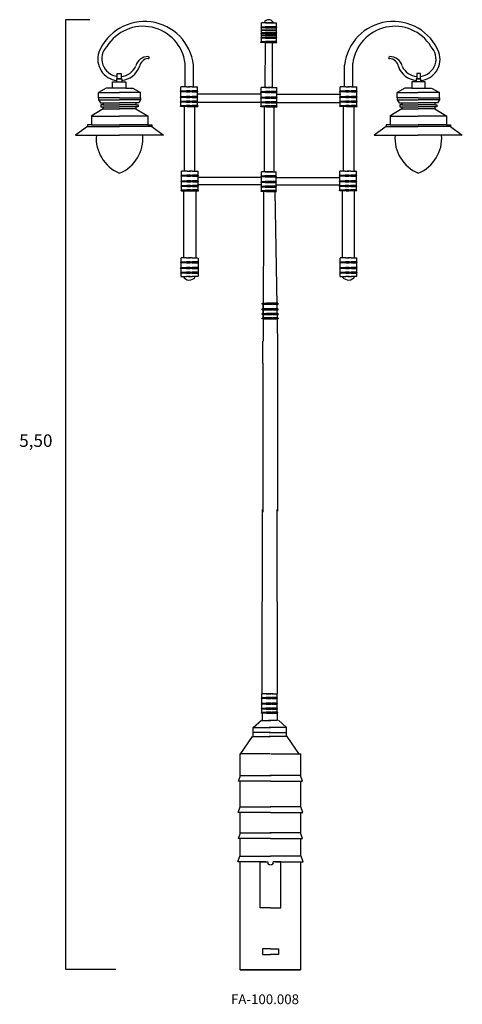
# Model space of a CAD drawing. Units: millimetres. Extents: x 198 to 967, y -132 to 1165.
# Drawn here: x 649 to 967, y -128 to 579 of the extents above; entities that cross this region are included whole.
import ezdxf

# ---------------------------------------------------------------- set-up
doc = ezdxf.new("R2010")
doc.units = ezdxf.units.MM

msp = doc.modelspace()

# ---------------------------------------------------------------- linework, layer by layer
for p, q in [((699.88, 579.02), (682.31, 579.02)), ((682.31, 579.02), (682.31, -103.02)), ((822.73, 573.25), (822.97, 573.97)), ((826.89, 573.25), (822.73, 573.25)), ((826.93, 576.79), (822.96, 576.79)), ((822.96, 573.93), (822.96, 576.79)), ((822.96, 569.9), (822.96, 573.25)), ((822.97, 573.97), (826.97, 573.97)), ((828.31, 573.97), (825.71, 573.97)), ((825.79, 573.25), (828.31, 573.25)), ((825.83, 576.79), (828.31, 576.79)), ((829.41, 573.97), (826.81, 573.97)), ((826.89, 573.25), (829.41, 573.25)), ((826.93, 576.79), (829.41, 576.79)), ((829.82, 576.79), (827.34, 576.79)), ((827.34, 573.97), (829.94, 573.97)), ((829.86, 573.25), (827.34, 573.25)), ((830.92, 576.79), (828.44, 576.79)), ((828.44, 573.97), (831.04, 573.97)), ((830.96, 573.25), (828.44, 573.25)), ((833.78, 573.97), (829.78, 573.97)), ((829.82, 576.79), (833.8, 576.79)), ((829.86, 573.25), (834.02, 573.25)), ((834.02, 573.25), (833.78, 573.97)), ((833.8, 573.93), (833.8, 576.79)), ((833.8, 569.9), (833.8, 573.25)), ((822.69, 569.18), (822.93, 569.9)), ((826.89, 569.18), (822.69, 569.18)), ((822.73, 565.78), (822.97, 566.5)), ((826.89, 565.78), (822.73, 565.78)), ((822.9, 571.5), (833.86, 571.5)), ((833.86, 571.5), (822.9, 571.5)), ((822.9, 567.95), (833.86, 567.95)), ((833.86, 567.95), (822.9, 567.95)), ((822.93, 569.9), (826.93, 569.9)), ((822.96, 566.46), (822.96, 569.18)), ((822.96, 563.46), (822.96, 565.78)), ((822.97, 566.5), (826.97, 566.5)), ((828.31, 566.5), (825.71, 566.5)), ((828.31, 569.9), (825.75, 569.9)), ((825.79, 569.18), (828.31, 569.18)), ((825.79, 565.78), (828.31, 565.78)), ((829.41, 566.5), (826.81, 566.5)), ((829.41, 569.9), (826.85, 569.9)), ((826.89, 569.18), (829.41, 569.18)), ((826.89, 565.78), (829.41, 565.78)), ((827.34, 569.9), (829.9, 569.9)), ((829.86, 569.18), (827.34, 569.18)), ((827.34, 566.5), (829.94, 566.5)), ((829.86, 565.78), (827.34, 565.78)), ((828.44, 569.9), (831, 569.9)), ((830.96, 569.18), (828.44, 569.18)), ((828.44, 566.5), (831.04, 566.5)), ((830.96, 565.78), (828.44, 565.78)), ((833.78, 566.5), (829.78, 566.5)), ((833.82, 569.9), (829.82, 569.9)), ((829.86, 569.18), (834.06, 569.18)), ((829.86, 565.78), (834.02, 565.78)), ((834.02, 565.78), (833.78, 566.5)), ((833.8, 566.46), (833.8, 569.18)), ((833.8, 563.46), (833.8, 565.78)), ((834.06, 569.18), (833.82, 569.9)), ((822.65, 562.74), (822.89, 563.46)), ((826.29, 562.74), (822.65, 562.74)), ((822.89, 563.46), (826.89, 563.46)), ((825.75, 530.4), (825.82, 562.74)), ((828.31, 563.46), (825.79, 563.46)), ((828.25, 562.74), (826.29, 562.74)), ((826.39, 562.74), (828.31, 562.74)), ((829.41, 563.46), (826.89, 563.46)), ((827.34, 563.46), (829.86, 563.46)), ((829.26, 562.74), (827.34, 562.74)), ((827.49, 562.74), (829.41, 562.74)), ((828.44, 563.46), (830.96, 563.46)), ((830.36, 562.74), (828.44, 562.74)), ((828.5, 562.74), (830.46, 562.74)), ((833.86, 563.46), (829.86, 563.46)), ((830.46, 562.74), (834.1, 562.74)), ((831.01, 530.4), (830.94, 562.74)), ((834.1, 562.74), (833.86, 563.46)), ((768.2, 530.87), (768.2, 547.56)), ((774.14, 530.78), (774.14, 546.44)), ((882.61, 530.78), (882.61, 546.44)), ((888.56, 530.87), (888.56, 547.56)), ((769.2, 530.85), (765.23, 530.85)), ((765.23, 527.98), (765.23, 530.85)), ((769.2, 530.85), (771.68, 530.85)), ((773.19, 530.85), (770.71, 530.85)), ((773.19, 530.85), (777.17, 530.85)), ((777.17, 527.98), (777.17, 530.85)), ((826.75, 530.38), (822.78, 530.38)), ((822.78, 527.52), (822.78, 530.38)), ((826.01, 530.38), (828.49, 530.38)), ((826.75, 530.38), (829.23, 530.38)), ((830, 530.38), (827.52, 530.38)), ((830.74, 530.38), (828.26, 530.38)), ((830, 530.38), (833.98, 530.38)), ((833.98, 527.52), (833.98, 530.38)), ((883.56, 530.85), (879.59, 530.85)), ((879.59, 527.98), (879.59, 530.85)), ((883.56, 530.85), (886.04, 530.85)), ((887.55, 530.85), (885.07, 530.85)), ((887.55, 530.85), (891.53, 530.85)), ((891.53, 527.98), (891.53, 530.85)), ((711.59, 529.77), (706.03, 526.66)), ((706.03, 526.66), (721.15, 526.66)), ((706.03, 522.88), (706.03, 526.66)), ((716.26, 529.77), (711.81, 529.77)), ((736.28, 526.66), (721.15, 526.66)), ((725.6, 529.79), (730.83, 529.79)), ((730.72, 529.77), (736.28, 526.66)), ((736.28, 522.88), (736.28, 526.66)), ((764.96, 523.23), (765.2, 523.95)), ((765, 527.31), (765.24, 528.03)), ((769.16, 527.31), (765, 527.31)), ((765.2, 523.95), (769.2, 523.95)), ((765.23, 523.95), (765.23, 527.31)), ((765.24, 528.03), (769.24, 528.03)), ((771.68, 528.03), (769.08, 528.03)), ((771.68, 523.95), (769.12, 523.95)), ((769.16, 527.31), (771.68, 527.31)), ((770.71, 528.03), (773.31, 528.03)), ((773.23, 527.31), (770.71, 527.31)), ((770.71, 523.95), (773.27, 523.95)), ((777.15, 528.03), (773.15, 528.03)), ((777.19, 523.95), (773.19, 523.95)), ((773.23, 527.31), (777.39, 527.31)), ((822.54, 525.46), (776.86, 525.46)), ((777.39, 527.31), (777.15, 528.03)), ((777.17, 523.95), (777.17, 527.31)), ((777.43, 523.23), (777.19, 523.95)), ((822.51, 522.76), (822.75, 523.48)), ((822.55, 526.84), (822.79, 527.56)), ((826.71, 526.84), (822.55, 526.84)), ((822.75, 523.48), (826.75, 523.48)), ((822.78, 523.48), (822.78, 526.84)), ((822.79, 527.56), (826.79, 527.56)), ((828.49, 527.56), (825.89, 527.56)), ((828.49, 523.48), (825.93, 523.48)), ((825.97, 526.84), (828.49, 526.84)), ((829.23, 527.56), (826.63, 527.56)), ((829.23, 523.48), (826.67, 523.48)), ((826.71, 526.84), (829.23, 526.84)), ((827.52, 527.56), (830.12, 527.56)), ((830.04, 526.84), (827.52, 526.84)), ((827.52, 523.48), (830.08, 523.48)), ((828.26, 527.56), (830.86, 527.56)), ((830.78, 526.84), (828.26, 526.84)), ((828.26, 523.48), (830.82, 523.48)), ((833.96, 527.56), (829.96, 527.56)), ((834, 523.48), (830, 523.48)), ((830.04, 526.84), (834.2, 526.84)), ((834.2, 526.84), (833.96, 527.56)), ((833.98, 523.48), (833.98, 526.84)), ((834.24, 522.76), (834, 523.48)), ((834.22, 525.46), (879.89, 525.46)), ((879.32, 523.23), (879.56, 523.95)), ((879.36, 527.31), (879.6, 528.03)), ((883.52, 527.31), (879.36, 527.31)), ((879.56, 523.95), (883.56, 523.95)), ((879.59, 523.95), (879.59, 527.31)), ((879.6, 528.03), (883.6, 528.03)), ((886.04, 528.03), (883.44, 528.03)), ((886.04, 523.95), (883.48, 523.95)), ((883.52, 527.31), (886.04, 527.31)), ((885.07, 528.03), (887.67, 528.03)), ((887.59, 527.31), (885.07, 527.31)), ((885.07, 523.95), (887.63, 523.95)), ((891.51, 528.03), (887.51, 528.03)), ((891.55, 523.95), (887.55, 523.95)), ((887.59, 527.31), (891.75, 527.31)), ((891.75, 527.31), (891.51, 528.03)), ((891.53, 523.95), (891.53, 527.31)), ((891.79, 523.23), (891.55, 523.95)), ((926.04, 529.77), (920.48, 526.66)), ((920.48, 526.66), (935.6, 526.66)), ((920.48, 522.88), (920.48, 526.66)), ((931.15, 529.79), (925.93, 529.79)), ((950.73, 526.66), (935.6, 526.66)), ((940.5, 529.77), (944.94, 529.77)), ((945.17, 529.77), (950.73, 526.66)), ((950.73, 522.88), (950.73, 526.66)), ((721.15, 522.88), (706.03, 522.88)), ((706.03, 522.88), (706.03, 521.54)), ((706.03, 521.54), (707.36, 519.32)), ((706.03, 521.54), (721.15, 521.54)), ((707.36, 519.32), (721.15, 519.32)), ((709.36, 517.76), (707.81, 517.76)), ((707.81, 517.76), (707.81, 516.43)), ((707.81, 516.43), (721.15, 516.43)), ((709.36, 519.32), (709.36, 517.76)), ((709.36, 517.76), (721.15, 517.76)), ((709.36, 516.43), (709.36, 515.1)), ((721.15, 522.88), (736.28, 522.88)), ((736.28, 521.54), (721.15, 521.54)), ((734.94, 519.32), (721.15, 519.32)), ((732.94, 517.76), (721.15, 517.76)), ((734.5, 516.43), (721.15, 516.43)), ((732.94, 519.32), (732.94, 517.76)), ((732.94, 517.76), (734.5, 517.76)), ((732.94, 516.43), (732.94, 515.1)), ((734.5, 517.76), (734.5, 516.43)), ((736.28, 521.54), (734.94, 519.32)), ((736.28, 522.88), (736.28, 521.54)), ((764.92, 516.79), (765.16, 517.51)), ((768.56, 516.79), (764.92, 516.79)), ((769.16, 523.23), (764.96, 523.23)), ((765, 519.83), (765.24, 520.55)), ((769.16, 519.83), (765, 519.83)), ((765.16, 517.51), (769.16, 517.51)), ((765.23, 520.51), (765.23, 523.23)), ((765.23, 517.51), (765.23, 519.83)), ((765.24, 520.55), (769.24, 520.55)), ((767.42, 516.73), (767.42, 470.29)), ((770.52, 516.79), (768.56, 516.79)), ((771.68, 520.55), (769.08, 520.55)), ((769.16, 523.23), (771.68, 523.23)), ((769.16, 519.83), (771.68, 519.83)), ((771.68, 517.51), (769.16, 517.51)), ((769.76, 516.79), (771.68, 516.79)), ((773.23, 523.23), (770.71, 523.23)), ((770.71, 520.55), (773.31, 520.55)), ((773.23, 519.83), (770.71, 519.83)), ((770.71, 517.51), (773.23, 517.51)), ((772.63, 516.79), (770.71, 516.79)), ((771.87, 516.79), (773.83, 516.79)), ((777.15, 520.55), (773.15, 520.55)), ((773.23, 523.23), (777.43, 523.23)), ((773.23, 519.83), (777.39, 519.83)), ((777.23, 517.51), (773.23, 517.51)), ((773.83, 516.79), (777.47, 516.79)), ((775.04, 516.73), (775.04, 470.29)), ((777.39, 519.83), (777.15, 520.55)), ((777.17, 520.51), (777.17, 523.23)), ((777.17, 517.51), (777.17, 519.83)), ((777.47, 516.79), (777.23, 517.51)), ((823.02, 519.64), (777.35, 519.64)), ((822.47, 516.33), (822.71, 517.05)), ((826.11, 516.33), (822.47, 516.33)), ((826.71, 522.76), (822.51, 522.76)), ((822.55, 519.37), (822.79, 520.09)), ((826.71, 519.37), (822.55, 519.37)), ((822.71, 517.05), (826.71, 517.05)), ((822.78, 520.04), (822.78, 522.76)), ((822.78, 517.05), (822.78, 519.37)), ((822.79, 520.09), (826.79, 520.09)), ((824.97, 516.27), (824.97, 469.82)), ((828.49, 520.09), (825.89, 520.09)), ((825.97, 522.76), (828.49, 522.76)), ((825.97, 519.37), (828.49, 519.37)), ((828.49, 517.05), (825.97, 517.05)), ((828.07, 516.33), (826.11, 516.33)), ((826.57, 516.33), (828.49, 516.33)), ((829.23, 520.09), (826.63, 520.09)), ((826.71, 522.76), (829.23, 522.76)), ((826.71, 519.37), (829.23, 519.37)), ((829.23, 517.05), (826.71, 517.05)), ((827.31, 516.33), (829.23, 516.33)), ((830.04, 522.76), (827.52, 522.76)), ((827.52, 520.09), (830.12, 520.09)), ((830.04, 519.37), (827.52, 519.37)), ((827.52, 517.05), (830.04, 517.05)), ((829.44, 516.33), (827.52, 516.33)), ((830.78, 522.76), (828.26, 522.76)), ((828.26, 520.09), (830.86, 520.09)), ((830.78, 519.37), (828.26, 519.37)), ((828.26, 517.05), (830.78, 517.05)), ((830.18, 516.33), (828.26, 516.33)), ((828.68, 516.33), (830.64, 516.33)), ((833.96, 520.09), (829.96, 520.09)), ((830.04, 522.76), (834.24, 522.76)), ((830.04, 519.37), (834.2, 519.37)), ((834.04, 517.05), (830.04, 517.05)), ((830.64, 516.33), (834.28, 516.33)), ((831.79, 516.27), (831.79, 469.82)), ((833.73, 519.64), (879.41, 519.64)), ((834.2, 519.37), (833.96, 520.09)), ((833.98, 520.04), (833.98, 522.76)), ((833.98, 517.05), (833.98, 519.37)), ((834.28, 516.33), (834.04, 517.05)), ((879.28, 516.79), (879.52, 517.51)), ((882.92, 516.79), (879.28, 516.79)), ((883.52, 523.23), (879.32, 523.23)), ((879.36, 519.83), (879.6, 520.55)), ((883.52, 519.83), (879.36, 519.83)), ((879.52, 517.51), (883.52, 517.51)), ((879.59, 520.51), (879.59, 523.23)), ((879.59, 517.51), (879.59, 519.83)), ((879.6, 520.55), (883.6, 520.55)), ((881.72, 516.73), (881.72, 470.29)), ((884.88, 516.79), (882.92, 516.79)), ((886.04, 520.55), (883.44, 520.55)), ((883.52, 523.23), (886.04, 523.23)), ((883.52, 519.83), (886.04, 519.83)), ((886.04, 517.51), (883.52, 517.51)), ((884.12, 516.79), (886.04, 516.79)), ((887.59, 523.23), (885.07, 523.23)), ((885.07, 520.55), (887.67, 520.55)), ((887.59, 519.83), (885.07, 519.83)), ((885.07, 517.51), (887.59, 517.51)), ((886.99, 516.79), (885.07, 516.79)), ((886.23, 516.79), (888.19, 516.79)), ((891.51, 520.55), (887.51, 520.55)), ((887.59, 523.23), (891.79, 523.23)), ((887.59, 519.83), (891.75, 519.83)), ((891.59, 517.51), (887.59, 517.51)), ((888.19, 516.79), (891.83, 516.79)), ((889.34, 516.73), (889.34, 470.29)), ((891.75, 519.83), (891.51, 520.55)), ((891.53, 520.51), (891.53, 523.23)), ((891.53, 517.51), (891.53, 519.83)), ((891.83, 516.79), (891.59, 517.51)), ((935.6, 522.88), (920.48, 522.88)), ((920.48, 522.88), (920.48, 521.54)), ((920.48, 521.54), (935.6, 521.54)), ((920.48, 521.54), (921.81, 519.32)), ((921.81, 519.32), (935.6, 519.32)), ((923.81, 517.76), (922.26, 517.76)), ((922.26, 517.76), (922.26, 516.43)), ((922.26, 516.43), (935.6, 516.43)), ((923.81, 519.32), (923.81, 517.76)), ((923.81, 517.76), (935.6, 517.76)), ((923.81, 516.43), (923.81, 515.1)), ((935.6, 522.88), (950.73, 522.88)), ((950.73, 521.54), (935.6, 521.54)), ((949.39, 519.32), (935.6, 519.32)), ((947.39, 517.76), (935.6, 517.76)), ((948.95, 516.43), (935.6, 516.43)), ((947.39, 519.32), (947.39, 517.76)), ((947.39, 517.76), (948.95, 517.76)), ((947.39, 516.43), (947.39, 515.1)), ((948.95, 517.76), (948.95, 516.43)), ((950.73, 521.54), (949.39, 519.32)), ((950.73, 522.88), (950.73, 521.54)), ((709.36, 515.1), (700.69, 509.76)), ((700.69, 509.76), (721.15, 509.76)), ((700.91, 509.76), (700.91, 503.53)), ((709.36, 515.1), (721.15, 515.1)), ((732.94, 515.1), (721.15, 515.1)), ((741.62, 509.76), (721.15, 509.76)), ((732.94, 515.1), (741.62, 509.76)), ((741.39, 509.76), (741.39, 503.53)), ((923.81, 515.1), (915.14, 509.76)), ((915.14, 509.76), (935.6, 509.76)), ((915.36, 509.76), (915.36, 503.53)), ((923.81, 515.1), (935.6, 515.1)), ((947.39, 515.1), (935.6, 515.1)), ((956.07, 509.76), (935.6, 509.76)), ((947.39, 515.1), (956.07, 509.76)), ((955.84, 509.76), (955.84, 503.53)), ((698.02, 502.2), (689.57, 496.2)), ((700.91, 503.53), (698.02, 503.53)), ((698.02, 503.53), (698.02, 502.2)), ((698.02, 502.2), (721.15, 502.2)), ((700.91, 503.53), (721.15, 503.53)), ((741.39, 503.53), (721.15, 503.53)), ((744.29, 502.2), (721.15, 502.2)), ((741.39, 503.53), (744.29, 503.53)), ((744.29, 503.53), (744.29, 502.2)), ((744.29, 502.2), (752.74, 496.2)), ((912.47, 502.2), (904.02, 496.2)), ((915.36, 503.53), (912.47, 503.53)), ((912.47, 503.53), (912.47, 502.2)), ((912.47, 502.2), (935.6, 502.2)), ((915.36, 503.53), (935.6, 503.53)), ((955.84, 503.53), (935.6, 503.53)), ((958.74, 502.2), (935.6, 502.2)), ((955.84, 503.53), (958.74, 503.53)), ((958.74, 503.53), (958.74, 502.2)), ((958.74, 502.2), (967.19, 496.2)), ((689.57, 496.2), (721.15, 496.2)), ((752.74, 496.2), (721.15, 496.2)), ((904.02, 496.2), (935.6, 496.2)), ((967.19, 496.2), (935.6, 496.2)), ((765.36, 466.71), (765.6, 467.43)), ((769.56, 470.25), (765.59, 470.25)), ((765.59, 467.38), (765.59, 470.25)), ((765.6, 467.43), (769.6, 467.43)), ((772.04, 467.43), (769.44, 467.43)), ((769.56, 470.25), (772.04, 470.25)), ((773.55, 470.25), (771.07, 470.25)), ((771.07, 467.43), (773.67, 467.43)), ((777.51, 467.43), (773.51, 467.43)), ((773.55, 470.25), (777.53, 470.25)), ((777.75, 466.71), (777.51, 467.43)), ((777.53, 467.38), (777.53, 470.25)), ((822.91, 466.24), (823.15, 466.96)), ((827.11, 469.78), (823.14, 469.78)), ((823.14, 466.92), (823.14, 469.78)), ((823.15, 466.96), (827.15, 466.96)), ((828.13, 466.96), (825.53, 466.96)), ((825.65, 469.78), (828.13, 469.78)), ((829.59, 466.96), (826.99, 466.96)), ((827.11, 469.78), (829.59, 469.78)), ((829.64, 469.78), (827.16, 469.78)), ((827.16, 466.96), (829.76, 466.96)), ((831.1, 469.78), (828.62, 469.78)), ((828.62, 466.96), (831.22, 466.96)), ((833.6, 466.96), (829.6, 466.96)), ((829.64, 469.78), (833.62, 469.78)), ((833.84, 466.24), (833.6, 466.96)), ((833.62, 466.92), (833.62, 469.78)), ((879, 466.71), (879.24, 467.43)), ((883.2, 470.25), (879.23, 470.25)), ((879.23, 467.38), (879.23, 470.25)), ((879.24, 467.43), (883.24, 467.43)), ((885.68, 467.43), (883.08, 467.43)), ((883.2, 470.25), (885.68, 470.25)), ((887.19, 470.25), (884.71, 470.25)), ((884.71, 467.43), (887.31, 467.43)), ((891.15, 467.43), (887.15, 467.43)), ((887.19, 470.25), (891.17, 470.25)), ((891.39, 466.71), (891.15, 467.43)), ((891.17, 467.38), (891.17, 470.25)), ((765.32, 462.63), (765.56, 463.35)), ((769.52, 462.63), (765.32, 462.63)), ((769.52, 466.71), (765.36, 466.71)), ((765.36, 459.23), (765.6, 459.95)), ((765.56, 463.35), (769.56, 463.35)), ((765.59, 463.35), (765.59, 466.71)), ((765.59, 459.91), (765.59, 462.63)), ((765.6, 459.95), (769.6, 459.95)), ((772.04, 459.95), (769.44, 459.95)), ((772.04, 463.35), (769.48, 463.35)), ((769.52, 466.71), (772.04, 466.71)), ((769.52, 462.63), (772.04, 462.63)), ((773.59, 466.71), (771.07, 466.71)), ((771.07, 463.35), (773.63, 463.35)), ((773.59, 462.63), (771.07, 462.63)), ((771.07, 459.95), (773.67, 459.95)), ((777.51, 459.95), (773.51, 459.95)), ((777.55, 463.35), (773.55, 463.35)), ((773.59, 466.71), (777.75, 466.71)), ((773.59, 462.63), (777.79, 462.63)), ((823.02, 460.38), (777.35, 460.38)), ((777.75, 459.23), (777.51, 459.95)), ((777.53, 463.35), (777.53, 466.71)), ((777.53, 459.91), (777.53, 462.63)), ((777.79, 462.63), (777.55, 463.35)), ((822.78, 465.72), (777.59, 465.72)), ((822.87, 462.16), (823.11, 462.88)), ((827.07, 462.16), (822.87, 462.16)), ((827.07, 466.24), (822.91, 466.24)), ((823.11, 462.88), (827.11, 462.88)), ((823.14, 462.88), (823.14, 466.24)), ((823.14, 459.44), (823.14, 462.16)), ((828.13, 462.88), (825.57, 462.88)), ((825.61, 466.24), (828.13, 466.24)), ((825.61, 462.16), (828.13, 462.16)), ((829.59, 462.88), (827.03, 462.88)), ((827.07, 466.24), (829.59, 466.24)), ((827.07, 462.16), (829.59, 462.16)), ((829.68, 466.24), (827.16, 466.24)), ((827.16, 462.88), (829.72, 462.88)), ((829.68, 462.16), (827.16, 462.16)), ((831.14, 466.24), (828.62, 466.24)), ((828.62, 462.88), (831.18, 462.88)), ((831.14, 462.16), (828.62, 462.16)), ((833.64, 462.88), (829.64, 462.88)), ((829.68, 466.24), (833.84, 466.24)), ((829.68, 462.16), (833.88, 462.16)), ((833.62, 462.88), (833.62, 466.24)), ((833.62, 459.44), (833.62, 462.16)), ((833.88, 462.16), (833.64, 462.88)), ((833.73, 460.38), (879.41, 460.38)), ((833.97, 465.72), (879.16, 465.72)), ((878.96, 462.63), (879.2, 463.35)), ((883.16, 462.63), (878.96, 462.63)), ((883.16, 466.71), (879, 466.71)), ((879, 459.23), (879.24, 459.95)), ((879.2, 463.35), (883.2, 463.35)), ((879.23, 463.35), (879.23, 466.71)), ((879.23, 459.91), (879.23, 462.63)), ((879.24, 459.95), (883.24, 459.95)), ((885.68, 459.95), (883.08, 459.95)), ((885.68, 463.35), (883.12, 463.35)), ((883.16, 466.71), (885.68, 466.71)), ((883.16, 462.63), (885.68, 462.63)), ((887.23, 466.71), (884.71, 466.71)), ((884.71, 463.35), (887.27, 463.35)), ((887.23, 462.63), (884.71, 462.63)), ((884.71, 459.95), (887.31, 459.95)), ((891.15, 459.95), (887.15, 459.95)), ((891.19, 463.35), (887.19, 463.35)), ((887.23, 466.71), (891.39, 466.71)), ((887.23, 462.63), (891.43, 462.63)), ((891.39, 459.23), (891.15, 459.95)), ((891.17, 463.35), (891.17, 466.71)), ((891.17, 459.91), (891.17, 462.63)), ((891.43, 462.63), (891.19, 463.35)), ((765.28, 456.19), (765.52, 456.91)), ((765.31, 456.17), (772.04, 456.19)), ((769.52, 459.23), (765.36, 459.23)), ((765.52, 456.91), (769.52, 456.91)), ((765.59, 456.91), (765.59, 459.23)), ((767.11, 456.34), (767.11, 407.76)), ((769.52, 459.23), (772.04, 459.23)), ((772.04, 456.91), (769.52, 456.91)), ((773.59, 459.23), (771.07, 459.23)), ((771.07, 456.91), (773.59, 456.91)), ((772.99, 456.19), (771.07, 456.19)), ((772.23, 456.19), (774.19, 456.19)), ((773.59, 459.23), (777.75, 459.23)), ((777.59, 456.91), (773.59, 456.91)), ((774.19, 456.19), (777.83, 456.19)), ((775.87, 456.34), (775.87, 408.15)), ((777.53, 456.91), (777.53, 459.23)), ((777.83, 456.19), (777.59, 456.91)), ((822.83, 455.73), (823.07, 456.45)), ((826.47, 455.73), (822.83, 455.73)), ((822.91, 458.77), (823.15, 459.49)), ((827.07, 458.77), (822.91, 458.77)), ((823.07, 456.45), (827.07, 456.45)), ((823.14, 456.45), (823.14, 458.77)), ((823.15, 459.49), (827.15, 459.49)), ((824.46, 455.85), (824.12, 348.22)), ((828.13, 459.49), (825.53, 459.49)), ((825.61, 458.77), (828.13, 458.77)), ((828.13, 456.45), (825.61, 456.45)), ((826.21, 455.73), (828.13, 455.73)), ((828.43, 455.73), (826.47, 455.73)), ((829.59, 459.49), (826.99, 459.49)), ((827.07, 458.77), (829.59, 458.77)), ((829.59, 456.45), (827.07, 456.45)), ((827.16, 459.49), (829.76, 459.49)), ((829.68, 458.77), (827.16, 458.77)), ((827.16, 456.45), (829.68, 456.45)), ((829.08, 455.73), (827.16, 455.73)), ((827.67, 455.73), (829.59, 455.73)), ((828.32, 455.73), (830.28, 455.73)), ((828.62, 459.49), (831.22, 459.49)), ((831.14, 458.77), (828.62, 458.77)), ((828.62, 456.45), (831.14, 456.45)), ((830.54, 455.73), (828.62, 455.73)), ((833.6, 459.49), (829.6, 459.49)), ((829.68, 458.77), (833.84, 458.77)), ((833.68, 456.45), (829.68, 456.45)), ((830.28, 455.73), (833.92, 455.73)), ((832.52, 455.85), (834.53, 346.75)), ((833.84, 458.77), (833.6, 459.49)), ((833.62, 456.45), (833.62, 458.77)), ((833.92, 455.73), (833.68, 456.45)), ((878.92, 456.19), (879.16, 456.91)), ((882.56, 456.19), (878.92, 456.19)), ((883.16, 459.23), (879, 459.23)), ((879.16, 456.91), (883.16, 456.91)), ((879.23, 456.91), (879.23, 459.23)), ((880.88, 456.34), (880.88, 408.15)), ((884.52, 456.19), (882.56, 456.19)), ((883.16, 459.23), (885.68, 459.23)), ((885.68, 456.91), (883.16, 456.91)), ((883.76, 456.19), (885.68, 456.19)), ((887.23, 459.23), (884.71, 459.23)), ((884.71, 456.91), (887.23, 456.91)), ((891.45, 456.17), (884.71, 456.19)), ((887.23, 459.23), (891.39, 459.23)), ((891.23, 456.91), (887.23, 456.91)), ((889.64, 456.34), (889.64, 407.76)), ((891.17, 456.91), (891.17, 459.23)), ((891.47, 456.19), (891.23, 456.91)), ((765.04, 404.33), (765.28, 405.05)), ((769.2, 404.33), (765.04, 404.33)), ((769.24, 407.87), (765.26, 407.87)), ((765.26, 405.01), (765.26, 407.87)), ((765.26, 400.97), (765.26, 404.33)), ((765.28, 405.05), (769.28, 405.05)), ((771.72, 405.05), (769.12, 405.05)), ((769.2, 404.33), (771.72, 404.33)), ((769.24, 407.87), (771.72, 407.87)), ((773.23, 407.87), (770.75, 407.87)), ((770.75, 405.05), (773.35, 405.05)), ((773.27, 404.33), (770.75, 404.33)), ((777.19, 405.05), (773.19, 405.05)), ((773.23, 407.87), (777.2, 407.87)), ((773.27, 404.33), (777.43, 404.33)), ((777.47, 407.76), (777.47, 394.61)), ((879.29, 407.76), (879.29, 394.61)), ((883.49, 404.33), (879.33, 404.33)), ((883.53, 407.87), (879.55, 407.87)), ((879.57, 405.05), (883.57, 405.05)), ((886.01, 405.05), (883.41, 405.05)), ((883.49, 404.33), (886.01, 404.33)), ((883.53, 407.87), (886.01, 407.87)), ((887.52, 407.87), (885.04, 407.87)), ((885.04, 405.05), (887.64, 405.05)), ((887.56, 404.33), (885.04, 404.33)), ((891.48, 405.05), (887.48, 405.05)), ((887.52, 407.87), (891.49, 407.87)), ((887.56, 404.33), (891.72, 404.33)), ((891.72, 404.33), (891.48, 405.05)), ((891.49, 405.01), (891.49, 407.87)), ((891.49, 400.97), (891.49, 404.33)), ((765, 400.25), (765.24, 400.97)), ((769.2, 400.25), (765, 400.25)), ((765.04, 396.86), (765.28, 397.58)), ((769.2, 396.86), (765.04, 396.86)), ((765.24, 400.97), (769.24, 400.97)), ((765.26, 397.53), (765.26, 400.25)), ((765.26, 394.54), (765.26, 396.86)), ((765.28, 397.58), (769.28, 397.58)), ((771.72, 397.58), (769.12, 397.58)), ((771.72, 400.97), (769.16, 400.97)), ((769.2, 400.25), (771.72, 400.25)), ((769.2, 396.86), (771.72, 396.86)), ((770.75, 400.97), (773.31, 400.97)), ((773.27, 400.25), (770.75, 400.25)), ((770.75, 397.58), (773.35, 397.58)), ((773.27, 396.86), (770.75, 396.86)), ((777.19, 397.58), (773.19, 397.58)), ((777.23, 400.97), (773.23, 400.97)), ((773.27, 400.25), (777.47, 400.25)), ((773.27, 396.86), (777.43, 396.86)), ((883.49, 400.25), (879.29, 400.25)), ((883.49, 396.86), (879.33, 396.86)), ((879.53, 400.97), (883.53, 400.97)), ((879.57, 397.58), (883.57, 397.58)), ((886.01, 397.58), (883.41, 397.58)), ((886.01, 400.97), (883.45, 400.97)), ((883.49, 400.25), (886.01, 400.25)), ((883.49, 396.86), (886.01, 396.86)), ((885.04, 400.97), (887.6, 400.97)), ((887.56, 400.25), (885.04, 400.25)), ((885.04, 397.58), (887.64, 397.58)), ((887.56, 396.86), (885.04, 396.86)), ((891.48, 397.58), (887.48, 397.58)), ((891.52, 400.97), (887.52, 400.97)), ((887.56, 400.25), (891.76, 400.25)), ((887.56, 396.86), (891.72, 396.86)), ((891.72, 396.86), (891.48, 397.58)), ((891.49, 397.53), (891.49, 400.25)), ((891.49, 394.54), (891.49, 396.86)), ((891.76, 400.25), (891.52, 400.97)), ((765.2, 394.54), (769.2, 394.54)), ((771.72, 394.54), (769.2, 394.54)), ((770.75, 394.54), (773.27, 394.54)), ((777.27, 394.54), (773.27, 394.54)), ((879.49, 394.54), (883.49, 394.54)), ((886.01, 394.54), (883.49, 394.54)), ((885.04, 394.54), (887.56, 394.54)), ((891.56, 394.54), (887.56, 394.54)), ((823.48, 375.35), (824.57, 375.35)), ((823.48, 374.67), (823.48, 375.35)), ((824.02, 375.45), (828.02, 375.45)), ((829.27, 375.45), (826.67, 375.45)), ((830.46, 375.45), (827.86, 375.45)), ((828.31, 375.45), (830.91, 375.45)), ((829.49, 375.45), (832.09, 375.45)), ((834.75, 375.45), (830.75, 375.45)), ((834.74, 375.35), (834.74, 374.67)), ((824.16, 374.67), (823.48, 374.67)), ((823.48, 367.89), (824.3, 367.89)), ((823.48, 367.21), (823.48, 367.89)), ((823.62, 371.28), (824.16, 371.28)), ((823.62, 371.28), (823.62, 371.28)), ((823.62, 370.6), (823.62, 371.28)), ((824.16, 370.6), (823.62, 370.6)), ((824.02, 367.97), (828.02, 367.97)), ((824.16, 371.28), (824.16, 374.67)), ((829.27, 371.37), (824.16, 371.37)), ((824.16, 370.65), (829.27, 370.65)), ((824.16, 367.89), (824.16, 370.6)), ((824.3, 367.89), (824.16, 367.89)), ((824.3, 374.73), (829.27, 374.73)), ((829.27, 367.97), (826.67, 367.97)), ((830.46, 367.97), (827.86, 367.97)), ((830.46, 371.37), (827.9, 371.37)), ((827.94, 374.73), (830.46, 374.73)), ((827.94, 370.65), (830.46, 370.65)), ((830.83, 374.73), (828.31, 374.73)), ((828.31, 371.37), (830.87, 371.37)), ((830.83, 370.65), (828.31, 370.65)), ((828.31, 367.97), (830.91, 367.97)), ((832.01, 374.73), (829.49, 374.73)), ((829.49, 371.37), (832.05, 371.37)), ((832.01, 370.65), (829.49, 370.65)), ((829.49, 367.97), (832.09, 367.97)), ((834.75, 367.97), (830.75, 367.97)), ((834.79, 371.37), (830.79, 371.37)), ((830.83, 374.73), (834.99, 374.73)), ((830.83, 370.65), (835.03, 370.65)), ((834.88, 371.28), (834.88, 370.6)), ((835.01, 367.89), (835.01, 367.34)), ((824.16, 367.21), (823.48, 367.21)), ((823.48, 364.77), (824.16, 364.77)), ((823.48, 364.23), (823.48, 364.77)), ((835.01, 364.23), (823.48, 364.23)), ((829.27, 364.94), (824.02, 364.94)), ((824.16, 367.25), (829.27, 367.25)), ((824.16, 366.94), (824.16, 367.21)), ((824.16, 364.77), (824.16, 366.94)), ((824.16, 364.22), (834.34, 364.22)), ((829.3, 364.22), (827.34, 364.22)), ((827.35, 364.22), (829.27, 364.22)), ((827.94, 367.25), (830.46, 367.25)), ((830.46, 364.94), (827.94, 364.94)), ((830.83, 367.25), (828.31, 367.25)), ((828.31, 364.94), (830.83, 364.94)), ((830.23, 364.22), (828.31, 364.22)), ((829.47, 364.22), (831.43, 364.22)), ((832.01, 367.25), (829.49, 367.25)), ((829.49, 364.94), (832.01, 364.94)), ((831.41, 364.22), (829.49, 364.22)), ((830.83, 367.25), (834.99, 367.25)), ((834.83, 364.94), (830.83, 364.94)), ((835.01, 367.34), (835.01, 367.21)), ((835.01, 364.9), (835.01, 364.23)), ((824.02, 332.22), (824.02, 348.22)), ((834.6, 346.75), (834.6, 226.11)), ((824.05, 332.35), (824.05, 225.25)), ((823.59, 227.3), (823.38, 94.95)), ((834.13, 227.3), (834.35, 94.95)), ((823.15, 91.41), (823.39, 92.13)), ((823.38, 92.09), (823.38, 94.95)), ((827.35, 94.95), (823.38, 94.95)), ((823.39, 92.13), (827.39, 92.13)), ((828.86, 92.13), (826.26, 92.13)), ((826.38, 94.95), (828.86, 94.95)), ((829.83, 92.13), (827.23, 92.13)), ((827.35, 94.95), (829.83, 94.95)), ((830.37, 94.95), (827.89, 94.95)), ((827.89, 92.13), (830.49, 92.13)), ((831.34, 94.95), (828.86, 94.95)), ((828.86, 92.13), (831.46, 92.13)), ((834.33, 92.13), (830.33, 92.13)), ((830.37, 94.95), (834.35, 94.95)), ((834.57, 91.41), (834.33, 92.13)), ((834.35, 92.09), (834.35, 94.95)), ((823.11, 87.33), (823.35, 88.05)), ((827.31, 87.33), (823.11, 87.33)), ((827.31, 91.41), (823.15, 91.41)), ((823.35, 88.05), (827.35, 88.05)), ((823.38, 88.05), (823.38, 91.41)), ((823.38, 84.61), (823.38, 87.33)), ((828.86, 88.05), (826.3, 88.05)), ((826.34, 91.41), (828.86, 91.41)), ((826.34, 87.33), (828.86, 87.33)), ((829.83, 88.05), (827.27, 88.05)), ((827.31, 91.41), (829.83, 91.41)), ((827.31, 87.33), (829.83, 87.33)), ((830.41, 91.41), (827.89, 91.41)), ((827.89, 88.05), (830.45, 88.05)), ((830.41, 87.33), (827.89, 87.33)), ((831.38, 91.41), (828.86, 91.41)), ((828.86, 88.05), (831.42, 88.05)), ((831.38, 87.33), (828.86, 87.33)), ((834.37, 88.05), (830.37, 88.05)), ((830.41, 91.41), (834.57, 91.41)), ((830.41, 87.33), (834.61, 87.33)), ((834.35, 88.05), (834.35, 91.41)), ((834.35, 84.61), (834.35, 87.33)), ((834.61, 87.33), (834.37, 88.05)), ((823.07, 80.9), (823.31, 81.62)), ((826.71, 80.9), (823.07, 80.9)), ((823.15, 83.94), (823.39, 84.66)), ((827.31, 83.94), (823.15, 83.94)), ((823.31, 81.62), (827.31, 81.62)), ((823.38, 81.62), (823.38, 83.94)), ((823.39, 84.66), (827.39, 84.66)), ((823.48, 80.74), (823.48, 75.68)), ((828.86, 84.66), (826.26, 84.66)), ((826.34, 83.94), (828.86, 83.94)), ((828.86, 81.62), (826.34, 81.62)), ((828.67, 80.9), (826.71, 80.9)), ((826.94, 80.9), (828.86, 80.9)), ((829.83, 84.66), (827.23, 84.66)), ((827.31, 83.94), (829.83, 83.94)), ((829.83, 81.62), (827.31, 81.62)), ((827.89, 84.66), (830.49, 84.66)), ((830.41, 83.94), (827.89, 83.94)), ((827.89, 81.62), (830.41, 81.62)), ((829.81, 80.9), (827.89, 80.9)), ((827.91, 80.9), (829.83, 80.9)), ((828.86, 84.66), (831.46, 84.66)), ((831.38, 83.94), (828.86, 83.94)), ((828.86, 81.62), (831.38, 81.62)), ((830.78, 80.9), (828.86, 80.9)), ((829.05, 80.9), (831.01, 80.9)), ((834.33, 84.66), (830.33, 84.66)), ((830.41, 83.94), (834.57, 83.94)), ((834.41, 81.62), (830.41, 81.62)), ((831.01, 80.9), (834.65, 80.9)), ((834.24, 80.74), (834.24, 75.68)), ((834.57, 83.94), (834.33, 84.66)), ((834.35, 81.62), (834.35, 83.94)), ((834.65, 80.9), (834.41, 81.62)), ((817.09, 70.63), (823.09, 75.89)), ((823.48, 75.68), (828.68, 75.67)), ((823.48, 75.67), (829.65, 75.67)), ((834.24, 75.67), (828.07, 75.67)), ((834.24, 75.67), (829.04, 75.67)), ((840.91, 70.63), (835.18, 75.89)), ((807.73, 51.34), (816.51, 64.2)), ((816.51, 64.2), (829.38, 64.2)), ((817.09, 67.12), (817.09, 70.63)), ((817.09, 70.63), (829.38, 70.63)), ((817.09, 64.79), (817.09, 68.88)), ((829.38, 67.12), (817.09, 67.12)), ((840.91, 70.63), (828.62, 70.63)), ((828.62, 67.12), (840.91, 67.12)), ((841.49, 64.2), (828.62, 64.2)), ((840.91, 67.12), (840.91, 70.63)), ((840.91, 64.79), (840.91, 68.88)), ((850.26, 51.34), (841.49, 64.2)), ((807.81, 35.88), (807.81, 51.66)), ((829.26, 51.66), (807.81, 51.66)), ((829.72, 51.66), (851.17, 51.66)), ((851.17, 35.88), (851.17, 51.66)), ((806.56, 32.14), (807.88, 36.11)), ((807.88, 36.11), (829.93, 36.11)), ((851.1, 36.11), (829.05, 36.11)), ((852.42, 32.14), (851.1, 36.11)), ((829.49, 32.14), (806.56, 32.14)), ((807.81, 13.63), (807.81, 32.14)), ((829.49, 32.14), (852.42, 32.14)), ((851.17, 13.63), (851.17, 32.14)), ((806.34, 9.66), (807.66, 13.63)), ((829.49, 9.66), (806.34, 9.66)), ((807.66, 13.63), (829.71, 13.63)), ((807.81, -5.34), (807.81, 9.66)), ((851.32, 13.63), (829.27, 13.63)), ((829.49, 9.66), (852.64, 9.66)), ((851.17, -5.34), (851.17, 9.66)), ((852.64, 9.66), (851.32, 13.63)), ((806.56, -9.07), (807.88, -5.1)), ((807.88, -5.1), (829.93, -5.1)), ((851.1, -5.1), (829.05, -5.1)), ((852.42, -9.07), (851.1, -5.1)), ((829.49, -9.07), (806.56, -9.07)), ((807.81, -21.85), (807.81, -9.07)), ((829.49, -9.07), (852.42, -9.07)), ((851.17, -21.85), (851.17, -9.07)), ((806.12, -25.82), (807.44, -21.85)), ((826.18, -25.82), (806.12, -25.82)), ((807.44, -21.85), (829.49, -21.85)), ((807.81, -103.49), (807.81, -25.82)), ((821.99, -58.88), (821.99, -25.82)), ((821.99, -25.82), (827.51, -25.82)), ((851.54, -21.85), (829.49, -21.85)), ((836.99, -25.82), (831.47, -25.82)), ((832.8, -25.82), (852.86, -25.82)), ((836.99, -58.88), (836.99, -25.82)), ((851.17, -103.49), (851.17, -25.82)), ((852.86, -25.82), (851.54, -21.85)), ((829.49, -58.88), (821.99, -58.88)), ((829.49, -58.88), (836.99, -58.88)), ((829.49, -88.19), (823.76, -88.19)), ((823.76, -88.19), (823.76, -92.38)), ((829.49, -88.19), (835.22, -88.19)), ((835.22, -88.19), (835.22, -92.38)), ((823.76, -92.38), (829.49, -92.38)), ((835.22, -92.38), (829.49, -92.38)), ((682.31, -103.02), (718.43, -103.02)), ((807.81, -103.49), (850.96, -103.49)), ((851.17, -103.49), (808.02, -103.49))]:
    msp.add_line(p, q)
for points in [[(719.54, 540.3), (722.27, 540.3), (722.27, 536.58), (719.54, 536.58)], [(937.22, 540.3), (934.49, 540.3), (934.49, 536.58), (937.22, 536.58)], [(716.16, 534.47), (725.73, 534.47), (725.73, 529.91), (716.16, 529.91)], [(940.6, 534.47), (931.02, 534.47), (931.02, 529.91), (940.6, 529.91)]]:
    msp.add_lwpolyline(points, close=True)
for points in [[(719.29, 534.59), (719.29, 536.58), (722.76, 536.58), (722.76, 534.59)], [(937.47, 534.59), (937.47, 536.58), (933.99, 536.58), (933.99, 534.59)]]:
    msp.add_lwpolyline(points)
for centre, radius, start, end in [((739.08, 542.49), 35.28, 6.42431, 158.1715), ((737.98, 543.82), 30.44, 7.04119, 148.3025), ((828.22, 575.37), 3.62, 22.44818, 155.73378), ((917.67, 542.49), 35.28, 21.8285, 173.57569), ((918.77, 543.82), 30.44, 31.6975, 172.95881), ((721.16, 550.88), 12.74, 135.45135, 262.65994), ((935.59, 550.88), 12.74, 277.34006, 44.54865), ((720.96, 550.69), 15.43, 161.41186, 263.78693), ((741.37, 543.58), 8.9, 87.94823, 165.76975), ((741.8, 551.81), 0.68, 260.53402, 80.53402), ((914.96, 551.81), 0.68, 99.46598, 279.46598), ((915.39, 543.58), 8.9, 14.23025, 92.05177), ((935.8, 550.69), 15.43, 276.21307, 18.58814), ((721.16, 550.88), 12.74, 274.96721, 335.24257), ((720.96, 550.69), 15.43, 276.72459, 339.63017), ((742.26, 544.24), 6.92, 94.74335, 170.9918), ((914.49, 544.24), 6.92, 9.0082, 85.25665), ((935.8, 550.69), 15.43, 200.36983, 263.27541), ((935.59, 550.88), 12.74, 204.75743, 265.03279), ((731.33, 493.82), 26.96, 174.93569, 247.83052), ((710.98, 493.82), 26.96, 292.16948, 5.06431), ((945.78, 493.82), 26.96, 174.93569, 247.83052), ((925.43, 493.82), 26.96, 292.16948, 5.06431), ((771.22, 397.29), 5.25, 210.69203, 324.10491), ((885.53, 397.29), 5.25, 215.89509, 329.30797), ((828.92, -26.34), 1.5, 159.67544, 283.61423), ((830.06, -26.34), 1.5, 256.38577, 20.32456)]:
    msp.add_arc(centre, radius, start, end)

# ---------------------------------------------------------------- texts
at = {"attachment_point": 1}
for s, insert, char_height, width in [('5,50', (649.12, 281.19), 9, 52.2994), ('FA-100.008', (801.13, -121.02), 7, 58.858)]:
    msp.add_mtext(s, dxfattribs=dict(at, insert=insert, char_height=char_height, width=width))

doc.saveas('drawing.dxf')
